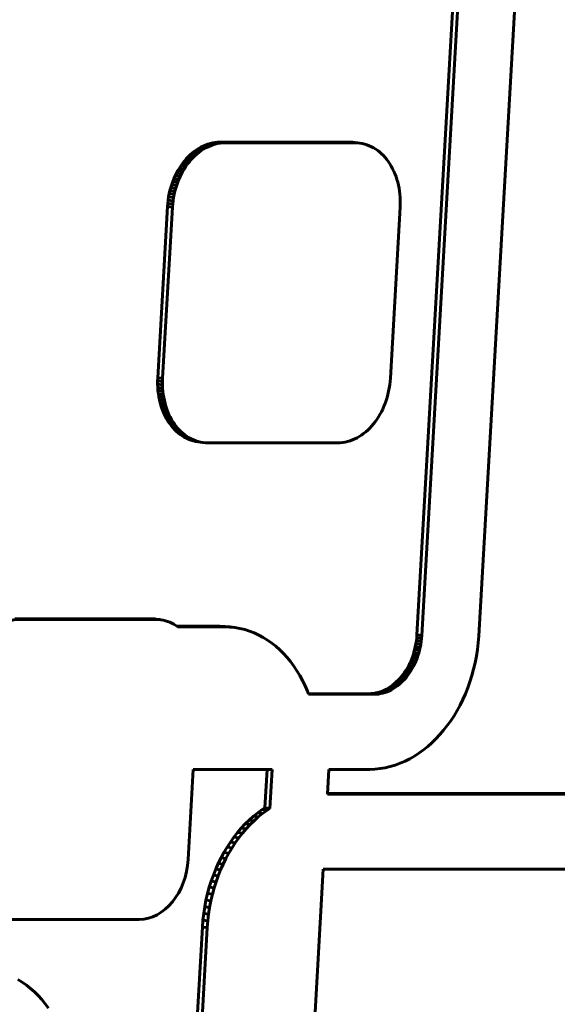
# Model space of a CAD drawing. Units: millimetres. Extents: x -2168 to 1805, y -1805 to 1905.
# Drawn here: x -322 to -287, y 185 to 250 of the extents above; entities that cross this region are included whole.
import ezdxf

# ---------------------------------------------------------------- set-up
doc = ezdxf.new("R2010")
doc.units = ezdxf.units.MM
doc.linetypes.add('K5LT_BASIC', pattern=[0])

msp = doc.modelspace()

# ---------------------------------------------------------------- linework, layer by layer
at = {"color": 150, "linetype": 'K5LT_BASIC', "lineweight": 60}
for p, q in [((-292.993, 261.604), (-295.967, 209.644)), ((-295.642, 209.6), (-292.667, 261.561)), ((-291.861, 209.58), (-288.885, 261.581)), ((-310.613, 241.845), (-310.468, 241.94)), ((-310.468, 241.94), (-310.319, 242.026)), ((-310.468, 241.94), (-310.142, 241.896)), ((-310.319, 242.026), (-310.167, 242.102)), ((-310.319, 242.026), (-309.993, 241.982)), ((-310.167, 242.102), (-310.012, 242.17)), ((-310.167, 242.102), (-309.841, 242.059)), ((-309.993, 241.982), (-310.142, 241.896)), ((-310.012, 242.17), (-309.854, 242.228)), ((-310.012, 242.17), (-309.686, 242.126)), ((-309.841, 242.059), (-309.993, 241.982)), ((-309.854, 242.228), (-309.694, 242.275)), ((-309.854, 242.228), (-309.528, 242.184)), ((-309.686, 242.126), (-309.841, 242.059)), ((-309.694, 242.275), (-309.532, 242.313)), ((-309.694, 242.275), (-309.368, 242.232)), ((-309.528, 242.184), (-309.686, 242.126)), ((-309.532, 242.313), (-309.368, 242.34)), ((-309.532, 242.313), (-309.206, 242.27)), ((-309.368, 242.232), (-309.528, 242.184)), ((-309.368, 242.34), (-309.202, 242.357)), ((-309.368, 242.34), (-309.042, 242.297)), ((-309.206, 242.27), (-309.368, 242.232)), ((-309.042, 242.297), (-309.206, 242.27)), ((-309.202, 242.357), (-309.034, 242.363)), ((-309.202, 242.357), (-308.876, 242.313)), ((-308.876, 242.313), (-309.042, 242.297)), ((-309.034, 242.363), (-308.708, 242.319)), ((-309.034, 242.363), (-300.413, 242.363)), ((-308.708, 242.319), (-308.876, 242.313)), ((-300.087, 242.319), (-308.708, 242.319)), ((-300.413, 242.363), (-300.246, 242.357)), ((-300.413, 242.363), (-300.087, 242.319)), ((-300.246, 242.357), (-300.082, 242.34)), ((-300.246, 242.357), (-299.92, 242.313)), ((-299.92, 242.313), (-300.087, 242.319)), ((-300.082, 242.34), (-299.756, 242.297)), ((-299.756, 242.297), (-299.92, 242.313)), ((-299.595, 242.27), (-299.756, 242.297)), ((-299.437, 242.232), (-299.595, 242.27)), ((-299.283, 242.184), (-299.437, 242.232)), ((-299.132, 242.126), (-299.283, 242.184)), ((-298.985, 242.059), (-299.132, 242.126)), ((-298.841, 241.982), (-298.985, 242.059)), ((-298.702, 241.896), (-298.841, 241.982)), ((-311.284, 241.249), (-311.158, 241.384)), ((-311.158, 241.384), (-311.028, 241.511)), ((-311.158, 241.384), (-310.832, 241.34)), ((-311.028, 241.511), (-310.894, 241.63)), ((-311.028, 241.511), (-310.702, 241.467)), ((-310.832, 241.34), (-310.958, 241.205)), ((-310.894, 241.63), (-310.755, 241.742)), ((-310.894, 241.63), (-310.568, 241.587)), ((-310.702, 241.467), (-310.832, 241.34)), ((-310.755, 241.742), (-310.613, 241.845)), ((-310.755, 241.742), (-310.429, 241.698)), ((-310.568, 241.587), (-310.702, 241.467)), ((-310.613, 241.845), (-310.287, 241.802)), ((-310.429, 241.698), (-310.568, 241.587)), ((-310.287, 241.802), (-310.429, 241.698)), ((-310.142, 241.896), (-310.287, 241.802)), ((-298.567, 241.802), (-298.702, 241.896)), ((-298.437, 241.698), (-298.567, 241.802)), ((-298.312, 241.587), (-298.437, 241.698)), ((-298.191, 241.467), (-298.312, 241.587)), ((-298.075, 241.34), (-298.191, 241.467)), ((-297.965, 241.205), (-298.075, 241.34)), ((-311.839, 240.473), (-311.738, 240.641)), ((-311.738, 240.641), (-311.632, 240.803)), ((-311.738, 240.641), (-311.412, 240.597)), ((-311.632, 240.803), (-311.521, 240.958)), ((-311.632, 240.803), (-311.307, 240.759)), ((-311.521, 240.958), (-311.405, 241.107)), ((-311.521, 240.958), (-311.195, 240.915)), ((-311.307, 240.759), (-311.412, 240.597)), ((-311.405, 241.107), (-311.284, 241.249)), ((-311.405, 241.107), (-311.079, 241.063)), ((-311.195, 240.915), (-311.307, 240.759)), ((-311.284, 241.249), (-310.958, 241.205)), ((-311.079, 241.063), (-311.195, 240.915)), ((-310.958, 241.205), (-311.079, 241.063)), ((-297.86, 241.063), (-297.965, 241.205)), ((-297.761, 240.915), (-297.86, 241.063)), ((-297.668, 240.759), (-297.761, 240.915)), ((-297.58, 240.597), (-297.668, 240.759)), ((-312.104, 239.935), (-312.022, 240.12)), ((-312.022, 240.12), (-311.933, 240.299)), ((-312.022, 240.12), (-311.696, 240.076)), ((-311.933, 240.299), (-311.839, 240.473)), ((-311.933, 240.299), (-311.607, 240.256)), ((-311.839, 240.473), (-311.513, 240.429)), ((-311.696, 240.076), (-311.778, 239.892)), ((-311.607, 240.256), (-311.696, 240.076)), ((-311.513, 240.429), (-311.607, 240.256)), ((-311.412, 240.597), (-311.513, 240.429)), ((-297.499, 240.429), (-297.58, 240.597)), ((-297.424, 240.256), (-297.499, 240.429)), ((-297.356, 240.076), (-297.424, 240.256)), ((-297.295, 239.892), (-297.356, 240.076)), ((-312.368, 239.149), (-312.312, 239.352)), ((-312.312, 239.352), (-312.25, 239.551)), ((-312.312, 239.352), (-311.986, 239.308)), ((-312.25, 239.551), (-312.18, 239.745)), ((-312.25, 239.551), (-311.924, 239.507)), ((-312.18, 239.745), (-312.104, 239.935)), ((-312.18, 239.745), (-311.854, 239.702)), ((-312.104, 239.935), (-311.778, 239.892)), ((-311.986, 239.308), (-312.042, 239.105)), ((-311.924, 239.507), (-311.986, 239.308)), ((-311.854, 239.702), (-311.924, 239.507)), ((-311.778, 239.892), (-311.854, 239.702)), ((-297.241, 239.702), (-297.295, 239.892)), ((-297.194, 239.507), (-297.241, 239.702)), ((-297.154, 239.308), (-297.194, 239.507)), ((-297.122, 239.105), (-297.154, 239.308)), ((-312.489, 238.517), (-312.457, 238.731)), ((-312.457, 238.731), (-312.416, 238.942)), ((-312.457, 238.731), (-312.131, 238.687)), ((-312.416, 238.942), (-312.368, 239.149)), ((-312.416, 238.942), (-312.09, 238.898)), ((-312.368, 239.149), (-312.042, 239.105)), ((-312.131, 238.687), (-312.164, 238.473)), ((-312.09, 238.898), (-312.131, 238.687)), ((-312.042, 239.105), (-312.09, 238.898)), ((-297.097, 238.898), (-297.122, 239.105)), ((-297.081, 238.687), (-297.097, 238.898)), ((-297.072, 238.473), (-297.081, 238.687)), ((-313.181, 226.722), (-312.531, 238.079)), ((-312.205, 238.035), (-312.856, 226.679)), ((-312.531, 238.079), (-312.515, 238.299)), ((-312.531, 238.079), (-312.205, 238.035)), ((-312.515, 238.299), (-312.489, 238.517)), ((-312.515, 238.299), (-312.189, 238.256)), ((-312.489, 238.517), (-312.164, 238.473)), ((-312.189, 238.256), (-312.205, 238.035)), ((-312.164, 238.473), (-312.189, 238.256)), ((-297.731, 226.679), (-297.08, 238.035)), ((-297.08, 238.035), (-297.072, 238.256)), ((-297.072, 238.256), (-297.072, 238.473)), ((-313.19, 226.502), (-313.181, 226.722)), ((-313.19, 226.285), (-313.19, 226.502)), ((-313.19, 226.502), (-312.864, 226.458)), ((-313.181, 226.07), (-313.19, 226.285)), ((-313.19, 226.285), (-312.864, 226.241)), ((-313.181, 226.722), (-312.856, 226.679)), ((-312.856, 226.679), (-312.864, 226.458)), ((-312.864, 226.458), (-312.864, 226.241)), ((-312.864, 226.241), (-312.855, 226.027)), ((-297.805, 226.027), (-297.772, 226.241)), ((-297.772, 226.241), (-297.747, 226.458)), ((-297.747, 226.458), (-297.731, 226.679)), ((-313.181, 226.07), (-312.855, 226.027)), ((-313.165, 225.86), (-313.181, 226.07)), ((-313.14, 225.652), (-313.165, 225.86)), ((-313.165, 225.86), (-312.839, 225.816)), ((-313.14, 225.652), (-312.814, 225.609)), ((-313.108, 225.449), (-313.14, 225.652)), ((-312.855, 226.027), (-312.839, 225.816)), ((-312.839, 225.816), (-312.814, 225.609)), ((-312.814, 225.609), (-312.782, 225.406)), ((-297.95, 225.406), (-297.894, 225.609)), ((-297.894, 225.609), (-297.846, 225.816)), ((-297.846, 225.816), (-297.805, 226.027)), ((-313.068, 225.25), (-313.108, 225.449)), ((-313.108, 225.449), (-312.782, 225.406)), ((-313.068, 225.25), (-312.742, 225.207)), ((-313.021, 225.056), (-313.068, 225.25)), ((-312.967, 224.866), (-313.021, 225.056)), ((-313.021, 225.056), (-312.695, 225.012)), ((-312.782, 225.406), (-312.742, 225.207)), ((-312.742, 225.207), (-312.695, 225.012)), ((-312.695, 225.012), (-312.641, 224.822)), ((-298.158, 224.822), (-298.082, 225.012)), ((-298.082, 225.012), (-298.012, 225.207)), ((-298.012, 225.207), (-297.95, 225.406)), ((-312.905, 224.681), (-312.967, 224.866)), ((-312.967, 224.866), (-312.641, 224.822)), ((-312.837, 224.502), (-312.905, 224.681)), ((-312.905, 224.681), (-312.58, 224.638)), ((-312.837, 224.502), (-312.511, 224.458)), ((-312.763, 224.328), (-312.837, 224.502)), ((-312.763, 224.328), (-312.437, 224.285)), ((-312.682, 224.16), (-312.763, 224.328)), ((-312.641, 224.822), (-312.58, 224.638)), ((-312.58, 224.638), (-312.511, 224.458)), ((-312.511, 224.458), (-312.437, 224.285)), ((-312.437, 224.285), (-312.356, 224.117)), ((-298.524, 224.117), (-298.423, 224.285)), ((-298.423, 224.285), (-298.329, 224.458)), ((-298.329, 224.458), (-298.24, 224.638)), ((-298.24, 224.638), (-298.158, 224.822)), ((-312.594, 223.998), (-312.682, 224.16)), ((-312.682, 224.16), (-312.356, 224.117)), ((-312.594, 223.998), (-312.268, 223.955)), ((-312.501, 223.843), (-312.594, 223.998)), ((-312.402, 223.694), (-312.501, 223.843)), ((-312.501, 223.843), (-312.175, 223.799)), ((-312.297, 223.552), (-312.402, 223.694)), ((-312.402, 223.694), (-312.076, 223.651)), ((-312.356, 224.117), (-312.268, 223.955)), ((-312.268, 223.955), (-312.175, 223.799)), ((-312.175, 223.799), (-312.076, 223.651)), ((-312.076, 223.651), (-311.971, 223.509)), ((-298.978, 223.509), (-298.857, 223.651)), ((-298.857, 223.651), (-298.741, 223.799)), ((-298.741, 223.799), (-298.63, 223.955)), ((-298.63, 223.955), (-298.524, 224.117)), ((-312.297, 223.552), (-311.971, 223.509)), ((-312.187, 223.418), (-312.297, 223.552)), ((-312.187, 223.418), (-311.861, 223.374)), ((-312.071, 223.29), (-312.187, 223.418)), ((-311.95, 223.171), (-312.071, 223.29)), ((-312.071, 223.29), (-311.745, 223.247)), ((-311.971, 223.509), (-311.861, 223.374)), ((-311.95, 223.171), (-311.624, 223.127)), ((-311.825, 223.059), (-311.95, 223.171)), ((-311.861, 223.374), (-311.745, 223.247)), ((-311.695, 222.956), (-311.825, 223.059)), ((-311.825, 223.059), (-311.499, 223.016)), ((-311.745, 223.247), (-311.624, 223.127)), ((-311.624, 223.127), (-311.499, 223.016)), ((-311.499, 223.016), (-311.369, 222.912)), ((-299.649, 222.912), (-299.507, 223.016)), ((-299.507, 223.016), (-299.368, 223.127)), ((-299.368, 223.127), (-299.234, 223.247)), ((-299.234, 223.247), (-299.104, 223.374)), ((-299.104, 223.374), (-298.978, 223.509)), ((-311.695, 222.956), (-311.369, 222.912)), ((-311.56, 222.861), (-311.695, 222.956)), ((-311.56, 222.861), (-311.234, 222.818)), ((-311.421, 222.776), (-311.56, 222.861)), ((-311.277, 222.699), (-311.421, 222.776)), ((-311.421, 222.776), (-311.095, 222.732)), ((-311.369, 222.912), (-311.234, 222.818)), ((-311.13, 222.631), (-311.277, 222.699)), ((-311.277, 222.699), (-310.951, 222.655)), ((-311.234, 222.818), (-311.095, 222.732)), ((-310.979, 222.574), (-311.13, 222.631)), ((-311.13, 222.631), (-310.804, 222.588)), ((-311.095, 222.732), (-310.951, 222.655)), ((-310.825, 222.526), (-310.979, 222.574)), ((-310.979, 222.574), (-310.653, 222.53)), ((-310.951, 222.655), (-310.804, 222.588)), ((-310.825, 222.526), (-310.499, 222.482)), ((-310.667, 222.488), (-310.825, 222.526)), ((-310.804, 222.588), (-310.653, 222.53)), ((-310.667, 222.488), (-310.341, 222.444)), ((-310.506, 222.461), (-310.667, 222.488)), ((-310.653, 222.53), (-310.499, 222.482)), ((-310.506, 222.461), (-310.18, 222.417)), ((-310.499, 222.482), (-310.341, 222.444)), ((-310.341, 222.444), (-310.18, 222.417)), ((-310.18, 222.417), (-310.016, 222.401)), ((-310.016, 222.401), (-309.849, 222.395)), ((-309.849, 222.395), (-301.228, 222.395)), ((-301.228, 222.395), (-301.06, 222.401)), ((-301.06, 222.401), (-300.894, 222.417)), ((-300.894, 222.417), (-300.73, 222.444)), ((-300.73, 222.444), (-300.568, 222.482)), ((-300.568, 222.482), (-300.408, 222.53)), ((-300.408, 222.53), (-300.25, 222.588)), ((-300.25, 222.588), (-300.095, 222.655)), ((-300.095, 222.655), (-299.943, 222.732)), ((-299.943, 222.732), (-299.794, 222.818)), ((-299.794, 222.818), (-299.649, 222.912)), ((-313.602, 210.709), (-322.677, 210.709)), ((-322.351, 210.666), (-313.276, 210.666)), ((-313.3, 210.689), (-312.974, 210.646)), ((-309.073, 210.214), (-311.903, 210.214)), ((-311.844, 210.17), (-308.747, 210.17)), ((-308.728, 210.202), (-309.073, 210.214)), ((-309.073, 210.214), (-308.747, 210.17)), ((-308.747, 210.17), (-308.402, 210.159)), ((-308.388, 210.168), (-308.728, 210.202)), ((-308.728, 210.202), (-308.402, 210.159)), ((-308.402, 210.159), (-308.062, 210.125)), ((-308.388, 210.168), (-308.062, 210.125)), ((-308.062, 210.125), (-307.729, 210.068)), ((-307.729, 210.068), (-307.402, 209.99)), ((-307.402, 209.99), (-307.082, 209.891)), ((-307.082, 209.891), (-306.77, 209.771)), ((-306.77, 209.771), (-306.465, 209.632)), ((-306.465, 209.632), (-306.169, 209.473)), ((-306.169, 209.473), (-305.881, 209.295)), ((-305.881, 209.295), (-305.602, 209.099)), ((-296.006, 209.244), (-296.036, 209.049)), ((-295.983, 209.442), (-296.006, 209.244)), ((-296.006, 209.244), (-295.68, 209.201)), ((-295.967, 209.644), (-295.983, 209.442)), ((-295.983, 209.442), (-295.657, 209.399)), ((-295.967, 209.644), (-295.642, 209.6)), ((-295.68, 209.201), (-295.657, 209.399)), ((-295.657, 209.399), (-295.642, 209.6)), ((-291.896, 209.124), (-291.861, 209.58)), ((-305.602, 209.099), (-305.332, 208.886)), ((-305.332, 208.886), (-305.072, 208.655)), ((-305.072, 208.655), (-304.823, 208.408)), ((-296.117, 208.667), (-296.167, 208.482)), ((-296.073, 208.856), (-296.117, 208.667)), ((-296.117, 208.667), (-295.791, 208.624)), ((-296.036, 209.049), (-296.073, 208.856)), ((-296.073, 208.856), (-295.747, 208.813)), ((-296.036, 209.049), (-295.71, 209.005)), ((-295.841, 208.438), (-295.791, 208.624)), ((-295.791, 208.624), (-295.747, 208.813)), ((-295.747, 208.813), (-295.71, 209.005)), ((-295.71, 209.005), (-295.68, 209.201)), ((-292.016, 208.23), (-291.948, 208.674)), ((-291.948, 208.674), (-291.896, 209.124)), ((-304.823, 208.408), (-304.583, 208.144)), ((-304.583, 208.144), (-304.355, 207.866)), ((-296.357, 207.95), (-296.432, 207.782)), ((-296.287, 208.123), (-296.357, 207.95)), ((-296.357, 207.95), (-296.031, 207.907)), ((-296.224, 208.3), (-296.287, 208.123)), ((-296.287, 208.123), (-295.961, 208.08)), ((-296.167, 208.482), (-296.224, 208.3)), ((-296.224, 208.3), (-295.898, 208.257)), ((-296.167, 208.482), (-295.841, 208.438)), ((-296.031, 207.907), (-295.961, 208.08)), ((-295.961, 208.08), (-295.898, 208.257)), ((-295.898, 208.257), (-295.841, 208.438)), ((-292.101, 207.794), (-292.016, 208.23)), ((-304.355, 207.866), (-304.138, 207.572)), ((-304.138, 207.572), (-303.933, 207.264)), ((-296.69, 207.307), (-296.786, 207.159)), ((-296.599, 207.46), (-296.69, 207.307)), ((-296.69, 207.307), (-296.364, 207.263)), ((-296.512, 207.618), (-296.599, 207.46)), ((-296.599, 207.46), (-296.273, 207.416)), ((-296.432, 207.782), (-296.512, 207.618)), ((-296.512, 207.618), (-296.187, 207.575)), ((-296.432, 207.782), (-296.106, 207.738)), ((-296.364, 207.263), (-296.273, 207.416)), ((-296.273, 207.416), (-296.187, 207.575)), ((-296.187, 207.575), (-296.106, 207.738)), ((-296.106, 207.738), (-296.031, 207.907)), ((-292.315, 206.945), (-292.2, 207.365)), ((-292.2, 207.365), (-292.101, 207.794)), ((-303.933, 207.264), (-303.739, 206.942)), ((-303.739, 206.942), (-303.559, 206.607)), ((-297.219, 206.63), (-297.337, 206.514)), ((-297.104, 206.752), (-297.219, 206.63)), ((-297.219, 206.63), (-296.893, 206.586)), ((-296.994, 206.882), (-297.104, 206.752)), ((-297.104, 206.752), (-296.778, 206.709)), ((-296.888, 207.017), (-296.994, 206.882)), ((-296.994, 206.882), (-296.668, 206.838)), ((-296.893, 206.586), (-296.778, 206.709)), ((-296.786, 207.159), (-296.888, 207.017)), ((-296.888, 207.017), (-296.562, 206.974)), ((-296.786, 207.159), (-296.461, 207.116)), ((-296.778, 206.709), (-296.668, 206.838)), ((-296.668, 206.838), (-296.562, 206.974)), ((-296.562, 206.974), (-296.461, 207.116)), ((-296.461, 207.116), (-296.364, 207.263)), ((-292.445, 206.533), (-292.315, 206.945)), ((-303.559, 206.607), (-303.391, 206.26)), ((-303.391, 206.26), (-303.236, 205.9)), ((-298.123, 205.975), (-298.264, 205.914)), ((-297.984, 206.045), (-298.123, 205.975)), ((-298.123, 205.975), (-297.797, 205.931)), ((-297.848, 206.123), (-297.984, 206.045)), ((-297.984, 206.045), (-297.658, 206.001)), ((-297.715, 206.209), (-297.848, 206.123)), ((-297.848, 206.123), (-297.522, 206.08)), ((-297.797, 205.931), (-297.658, 206.001)), ((-297.586, 206.303), (-297.715, 206.209)), ((-297.715, 206.209), (-297.389, 206.166)), ((-297.658, 206.001), (-297.522, 206.08)), ((-297.46, 206.405), (-297.586, 206.303)), ((-297.586, 206.303), (-297.26, 206.26)), ((-297.522, 206.08), (-297.389, 206.166)), ((-297.337, 206.514), (-297.46, 206.405)), ((-297.46, 206.405), (-297.134, 206.361)), ((-297.389, 206.166), (-297.26, 206.26)), ((-297.337, 206.514), (-297.011, 206.47)), ((-297.26, 206.26), (-297.134, 206.361)), ((-297.134, 206.361), (-297.011, 206.47)), ((-297.011, 206.47), (-296.893, 206.586)), ((-292.746, 205.738), (-292.588, 206.13)), ((-292.588, 206.13), (-292.445, 206.533)), ((-303.236, 205.9), (-303.159, 205.695)), ((-299.156, 205.738), (-303.175, 205.738)), ((-303.159, 205.695), (-298.83, 205.695)), ((-299.003, 205.743), (-299.156, 205.738)), ((-299.156, 205.738), (-298.83, 205.695)), ((-298.851, 205.758), (-299.003, 205.743)), ((-299.003, 205.743), (-298.677, 205.7)), ((-298.702, 205.783), (-298.851, 205.758)), ((-298.851, 205.758), (-298.525, 205.715)), ((-298.83, 205.695), (-298.677, 205.7)), ((-298.554, 205.818), (-298.702, 205.783)), ((-298.702, 205.783), (-298.376, 205.74)), ((-298.677, 205.7), (-298.525, 205.715)), ((-298.408, 205.861), (-298.554, 205.818)), ((-298.554, 205.818), (-298.228, 205.774)), ((-298.525, 205.715), (-298.376, 205.74)), ((-298.264, 205.914), (-298.408, 205.861)), ((-298.408, 205.861), (-298.082, 205.818)), ((-298.376, 205.74), (-298.228, 205.774)), ((-298.264, 205.914), (-297.938, 205.87)), ((-298.228, 205.774), (-298.082, 205.818)), ((-298.082, 205.818), (-297.938, 205.87)), ((-297.938, 205.87), (-297.797, 205.931)), ((-293.1, 204.984), (-292.916, 205.356)), ((-292.916, 205.356), (-292.746, 205.738)), ((-293.295, 204.625), (-293.1, 204.984)), ((-293.722, 203.942), (-293.503, 204.277)), ((-293.503, 204.277), (-293.295, 204.625)), ((-294.193, 203.312), (-293.952, 203.62)), ((-293.952, 203.62), (-293.722, 203.942)), ((-294.973, 202.476), (-294.704, 202.74)), ((-294.704, 202.74), (-294.443, 203.018)), ((-294.443, 203.018), (-294.193, 203.312)), ((-295.537, 201.998), (-295.251, 202.229)), ((-295.251, 202.229), (-294.973, 202.476)), ((-296.756, 201.252), (-296.441, 201.411)), ((-296.441, 201.411), (-296.133, 201.589)), ((-296.133, 201.589), (-295.832, 201.785)), ((-295.832, 201.785), (-295.537, 201.998)), ((-298.753, 200.725), (-298.409, 200.76)), ((-298.409, 200.76), (-298.069, 200.816)), ((-298.069, 200.816), (-297.734, 200.894)), ((-297.734, 200.894), (-297.403, 200.993)), ((-297.403, 200.993), (-297.076, 201.113)), ((-297.076, 201.113), (-296.756, 201.252)), ((-310.821, 200.714), (-311.163, 194.727)), ((-305.591, 200.714), (-310.821, 200.714)), ((-305.92, 200.714), (-306.066, 198.156)), ((-305.74, 198.113), (-305.591, 200.714)), ((-301.904, 199.066), (-301.81, 200.714)), ((-301.81, 200.714), (-299.1, 200.714)), ((-299.1, 200.714), (-298.753, 200.725)), ((-285.077, 199.066), (-301.904, 199.066)), ((-301.902, 199.11), (-285.403, 199.11)), ((-306.066, 198.156), (-306.246, 198.039)), ((-306.066, 198.156), (-305.74, 198.113)), ((-305.92, 197.995), (-305.74, 198.113)), ((-306.827, 197.595), (-307.105, 197.347)), ((-306.54, 197.825), (-306.827, 197.595)), ((-306.827, 197.595), (-306.501, 197.551)), ((-306.779, 197.304), (-306.501, 197.551)), ((-306.246, 198.039), (-306.54, 197.825)), ((-306.54, 197.825), (-306.214, 197.782)), ((-306.501, 197.551), (-306.214, 197.782)), ((-306.246, 198.039), (-305.92, 197.995)), ((-306.214, 197.782), (-305.92, 197.995)), ((-307.634, 196.805), (-307.885, 196.511)), ((-307.374, 197.084), (-307.634, 196.805)), ((-307.634, 196.805), (-307.308, 196.762)), ((-307.105, 197.347), (-307.374, 197.084)), ((-307.374, 197.084), (-307.048, 197.04)), ((-307.308, 196.762), (-307.048, 197.04)), ((-307.105, 197.347), (-306.779, 197.304)), ((-307.048, 197.04), (-306.779, 197.304)), ((-308.125, 196.203), (-308.356, 195.882)), ((-307.885, 196.511), (-308.125, 196.203)), ((-308.125, 196.203), (-307.8, 196.16)), ((-308.03, 195.838), (-307.8, 196.16)), ((-307.885, 196.511), (-307.559, 196.468)), ((-307.8, 196.16), (-307.559, 196.468)), ((-307.559, 196.468), (-307.308, 196.762)), ((-308.575, 195.547), (-308.782, 195.199)), ((-308.356, 195.882), (-308.575, 195.547)), ((-308.575, 195.547), (-308.249, 195.503)), ((-308.456, 195.155), (-308.249, 195.503)), ((-308.356, 195.882), (-308.03, 195.838)), ((-308.249, 195.503), (-308.03, 195.838)), ((-308.782, 195.199), (-308.978, 194.839)), ((-308.782, 195.199), (-308.456, 195.155)), ((-308.652, 194.796), (-308.456, 195.155)), ((-309.161, 194.468), (-309.332, 194.086)), ((-308.978, 194.839), (-309.161, 194.468)), ((-309.161, 194.468), (-308.836, 194.424)), ((-309.006, 194.042), (-308.836, 194.424)), ((-308.978, 194.839), (-308.652, 194.796)), ((-308.836, 194.424), (-308.652, 194.796)), ((-309.489, 193.693), (-309.633, 193.29)), ((-309.332, 194.086), (-309.489, 193.693)), ((-309.489, 193.693), (-309.164, 193.649)), ((-309.332, 194.086), (-309.006, 194.042)), ((-309.307, 193.247), (-309.164, 193.649)), ((-309.164, 193.649), (-309.006, 194.042)), ((-302.189, 194.085), (-303.612, 169.227)), ((-285.362, 194.085), (-302.189, 194.085)), ((-309.633, 193.29), (-309.763, 192.879)), ((-309.633, 193.29), (-309.307, 193.247)), ((-309.437, 192.835), (-309.307, 193.247)), ((-309.877, 192.458), (-309.977, 192.029)), ((-309.763, 192.879), (-309.877, 192.458)), ((-309.877, 192.458), (-309.552, 192.414)), ((-309.763, 192.879), (-309.437, 192.835)), ((-309.651, 191.986), (-309.552, 192.414)), ((-309.552, 192.414), (-309.437, 192.835)), ((-310.061, 191.593), (-310.13, 191.15)), ((-309.977, 192.029), (-310.061, 191.593)), ((-310.061, 191.593), (-309.736, 191.549)), ((-309.977, 192.029), (-309.651, 191.986)), ((-309.736, 191.549), (-309.651, 191.986)), ((-310.13, 191.15), (-310.181, 190.7)), ((-310.13, 191.15), (-309.804, 191.106)), ((-309.856, 190.656), (-309.804, 191.106)), ((-309.804, 191.106), (-309.736, 191.549)), ((-314.417, 190.742), (-323.492, 190.742)), ((-310.181, 190.7), (-310.216, 190.244)), ((-310.181, 190.7), (-309.856, 190.656)), ((-309.89, 190.2), (-309.856, 190.656)), ((-310.216, 190.244), (-311.639, 165.385)), ((-311.313, 165.342), (-309.89, 190.2)), ((-310.216, 190.244), (-309.89, 190.2)), ((-322.467, 186.756), (-322.179, 186.578)), ((-322.179, 186.578), (-321.9, 186.382)), ((-321.9, 186.382), (-321.63, 186.169)), ((-321.63, 186.169), (-321.371, 185.938)), ((-321.371, 185.938), (-321.121, 185.691)), ((-321.121, 185.691), (-320.881, 185.427)), ((-320.881, 185.427), (-320.653, 185.148)), ((-320.653, 185.148), (-320.436, 184.855))]:
    msp.add_line(p, q, dxfattribs=at)
for centre, start_param, end_param in [((-322.579, 206.681), 0.100401, 0.604398), ((-313.83, 206.725), 0, 0.100401), ((-313.504, 206.681), 0, 0.100401), ((-313.504, 206.681), 5.879589, 6.283185), ((-314.188, 194.727), 3.241994, 4.81279)]:
    msp.add_ellipse(centre, major_axis=(0.53, 3.965), ratio=0.753376, start_param=start_param, end_param=end_param, dxfattribs=at)

doc.saveas('drawing.dxf')
